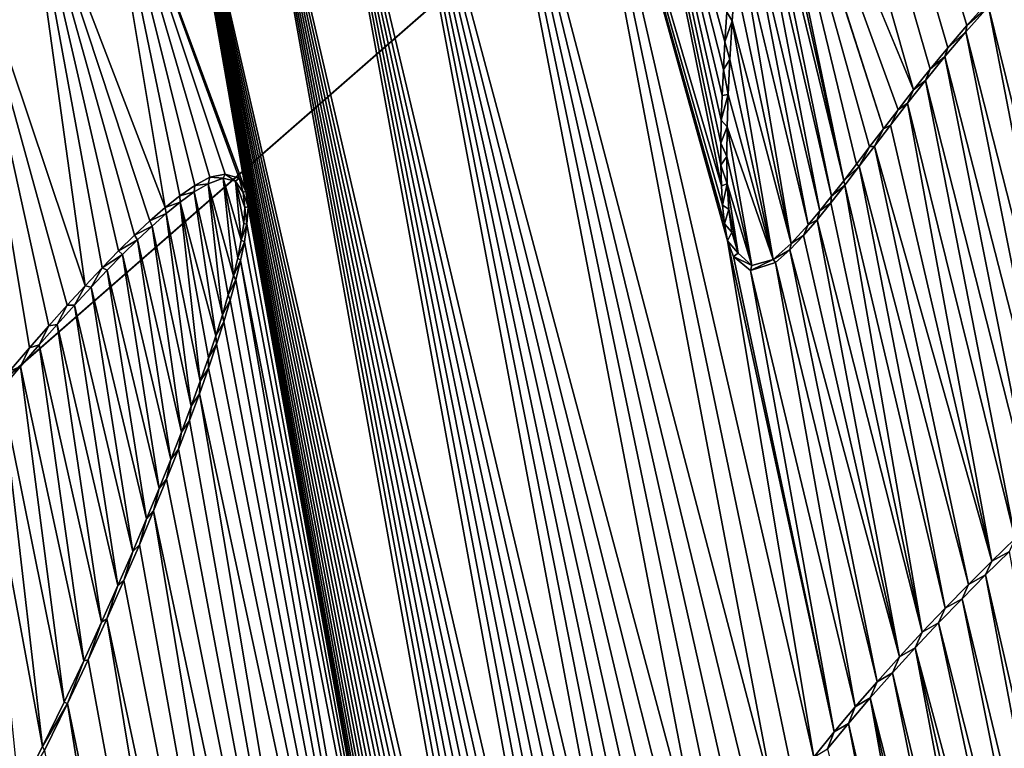
# Model space of a CAD drawing. Units: millimetres. Extents: x -110 to 110, y 0 to 326.
# Drawn here: x 3 to 4, y 72 to 72 of the extents above; entities that cross this region are included whole.
import ezdxf

# ---------------------------------------------------------------- set-up
doc = ezdxf.new("R2010")
doc.units = ezdxf.units.MM
doc.header["$LTSCALE"] = 65.185185
for name, color, linetype in [('280', 7, 'CONTINUOUS'), ('337', 7, 'CONTINUOUS'), ('338', 7, 'CONTINUOUS'), ('339', 7, 'CONTINUOUS'), ('341', 7, 'CONTINUOUS'), ('47', 7, 'CONTINUOUS'), ('78', 7, 'CONTINUOUS'), ('95', 7, 'CONTINUOUS')]:
    doc.layers.add(name, color=color, linetype=linetype)

msp = doc.modelspace()

# ---------------------------------------------------------------- linework, layer by layer
at = {"layer": '280', "linetype": 'Continuous'}
for points in [[(5.35644, 72.47095, 78.55661), (0.55629, 83.19169, 78.78328), (5.31649, 72.3814, 78.56143), (5.35644, 72.47095, 78.55661)], [(5.31649, 72.3814, 78.56143), (0.55629, 83.19169, 78.78328), (5.2753, 72.286, 78.56638), (5.31649, 72.3814, 78.56143)], [(5.2753, 72.286, 78.56638), (0.55629, 83.19169, 78.78328), (5.23362, 72.18718, 78.57133), (5.2753, 72.286, 78.56638)], [(5.23362, 72.18718, 78.57133), (0.55629, 83.19169, 78.78328), (5.1918, 72.08616, 78.57626), (5.23362, 72.18718, 78.57133)], [(5.1918, 72.08616, 78.57626), (0.55629, 83.19169, 78.78328), (4.78104, 72.56484, 78.60391), (5.1918, 72.08616, 78.57626)], [(3.71342, 72.42576, 78.68161), (0.55629, 83.19169, 78.78328), (3.69331, 72.40345, 78.68304), (3.71342, 72.42576, 78.68161)], [(3.69331, 72.40345, 78.68304), (0.55629, 83.19169, 78.78328), (3.6748, 72.38175, 78.68435), (3.69331, 72.40345, 78.68304)], [(3.6748, 72.38175, 78.68435), (0.55629, 83.19169, 78.78328), (3.65756, 72.36079, 78.68557), (3.6748, 72.38175, 78.68435)], [(3.65756, 72.36079, 78.68557), (0.55629, 83.19169, 78.78328), (3.64149, 72.34061, 78.68671), (3.65756, 72.36079, 78.68557)], [(3.64149, 72.34061, 78.68671), (0.55629, 83.19169, 78.78328), (3.46029, 72.779, 78.6945), (3.64149, 72.34061, 78.68671)], [(3.62639, 72.32125, 78.68777), (3.64149, 72.34061, 78.68671), (3.46029, 72.779, 78.6945), (3.62639, 72.32125, 78.68777)], [(3.61213, 72.30272, 78.68877), (3.62639, 72.32125, 78.68777), (3.46029, 72.779, 78.6945), (3.61213, 72.30272, 78.68877)], [(3.47384, 72.73307, 78.69402), (3.61213, 72.30272, 78.68877), (3.46029, 72.779, 78.6945), (3.47384, 72.73307, 78.69402)], [(3.59864, 72.28502, 78.68972), (3.61213, 72.30272, 78.68877), (3.47384, 72.73307, 78.69402), (3.59864, 72.28502, 78.68972)], [(3.58578, 72.26817, 78.69061), (3.59864, 72.28502, 78.68972), (3.47384, 72.73307, 78.69402), (3.58578, 72.26817, 78.69061)], [(3.57347, 72.25216, 78.69146), (3.58578, 72.26817, 78.69061), (3.47384, 72.73307, 78.69402), (3.57347, 72.25216, 78.69146)], [(3.47795, 72.6853, 78.69411), (3.57347, 72.25216, 78.69146), (3.47384, 72.73307, 78.69402), (3.47795, 72.6853, 78.69411)], [(3.47883, 72.64078, 78.69437), (3.57347, 72.25216, 78.69146), (3.47795, 72.6853, 78.69411), (3.47883, 72.64078, 78.69437)], [(3.47767, 72.59931, 78.69473), (3.56162, 72.23698, 78.69228), (3.47883, 72.64078, 78.69437), (3.47767, 72.59931, 78.69473)], [(3.56162, 72.23698, 78.69228), (3.57347, 72.25216, 78.69146), (3.47883, 72.64078, 78.69437), (3.56162, 72.23698, 78.69228)], [(3.47443, 72.54334, 78.69531), (3.55013, 72.22267, 78.69306), (3.47767, 72.59931, 78.69473), (3.47443, 72.54334, 78.69531)], [(3.55013, 72.22267, 78.69306), (3.56162, 72.23698, 78.69228), (3.47767, 72.59931, 78.69473), (3.55013, 72.22267, 78.69306)], [(3.47087, 72.49366, 78.69587), (3.5389, 72.20926, 78.69382), (3.47443, 72.54334, 78.69531), (3.47087, 72.49366, 78.69587)], [(3.5389, 72.20926, 78.69382), (3.55013, 72.22267, 78.69306), (3.47443, 72.54334, 78.69531), (3.5389, 72.20926, 78.69382)], [(3.4676, 72.44894, 78.69637), (3.52207, 72.19084, 78.69494), (3.47087, 72.49366, 78.69587), (3.4676, 72.44894, 78.69637)], [(3.52207, 72.19084, 78.69494), (3.5389, 72.20926, 78.69382), (3.47087, 72.49366, 78.69587), (3.52207, 72.19084, 78.69494)], [(3.46478, 72.40803, 78.69682), (3.52207, 72.19084, 78.69494), (3.4676, 72.44894, 78.69637), (3.46478, 72.40803, 78.69682)], [(3.4625, 72.37047, 78.69721), (3.50475, 72.17523, 78.69606), (3.46478, 72.40803, 78.69682), (3.4625, 72.37047, 78.69721)], [(3.50475, 72.17523, 78.69606), (3.52207, 72.19084, 78.69494), (3.46478, 72.40803, 78.69682), (3.50475, 72.17523, 78.69606)], [(3.46082, 72.33608, 78.69754), (3.50475, 72.17523, 78.69606), (3.4625, 72.37047, 78.69721), (3.46082, 72.33608, 78.69754)], [(3.45978, 72.3046, 78.69781), (3.50475, 72.17523, 78.69606), (3.46082, 72.33608, 78.69754), (3.45978, 72.3046, 78.69781)], [(3.45946, 72.2757, 78.69802), (3.48398, 72.16938, 78.69731), (3.45978, 72.3046, 78.69781), (3.45946, 72.2757, 78.69802)], [(3.48398, 72.16938, 78.69731), (3.50475, 72.17523, 78.69606), (3.45978, 72.3046, 78.69781), (3.48398, 72.16938, 78.69731)], [(3.45997, 72.24906, 78.69817), (3.48398, 72.16938, 78.69731), (3.45946, 72.2757, 78.69802), (3.45997, 72.24906, 78.69817)], [(2.96861, 72.25472, 78.72468), (2.95387, 72.24913, 78.72544), (2.97862, 72.1593, 78.72467), (2.96861, 72.25472, 78.72468)], [(2.98046, 72.25165, 78.7241), (2.96861, 72.25472, 78.72468), (2.98625, 72.19405, 78.72411), (2.98046, 72.25165, 78.7241)], [(2.98625, 72.19405, 78.72411), (2.96861, 72.25472, 78.72468), (2.98287, 72.17705, 78.72437), (2.98625, 72.19405, 78.72411)], [(2.98287, 72.17705, 78.72437), (2.96861, 72.25472, 78.72468), (2.97862, 72.1593, 78.72467), (2.98287, 72.17705, 78.72437)], [(2.95387, 72.24913, 78.72544), (2.94023, 72.24116, 78.72616), (2.96789, 72.1213, 78.7254), (2.95387, 72.24913, 78.72544)], [(2.97862, 72.1593, 78.72467), (2.95387, 72.24913, 78.72544), (2.97362, 72.14076, 78.72502), (2.97862, 72.1593, 78.72467)], [(2.97362, 72.14076, 78.72502), (2.95387, 72.24913, 78.72544), (2.96789, 72.1213, 78.7254), (2.97362, 72.14076, 78.72502)], [(2.98823, 72.24056, 78.72377), (2.98046, 72.25165, 78.7241), (2.98971, 72.22608, 78.72377), (2.98823, 72.24056, 78.72377)], [(2.98971, 72.22608, 78.72377), (2.98046, 72.25165, 78.7241), (2.9887, 72.21033, 78.7239), (2.98971, 72.22608, 78.72377)], [(2.9887, 72.21033, 78.7239), (2.98046, 72.25165, 78.7241), (2.98625, 72.19405, 78.72411), (2.9887, 72.21033, 78.7239)], [(3.47065, 72.18152, 78.698), (3.48398, 72.16938, 78.69731), (3.45997, 72.24906, 78.69817), (3.47065, 72.18152, 78.698)], [(3.46152, 72.22442, 78.69825), (3.47065, 72.18152, 78.698), (3.45997, 72.24906, 78.69817), (3.46152, 72.22442, 78.69825)], [(2.94023, 72.24116, 78.72616), (2.92672, 72.23126, 78.72688), (2.96145, 72.10088, 78.72582), (2.94023, 72.24116, 78.72616)], [(2.96789, 72.1213, 78.7254), (2.94023, 72.24116, 78.72616), (2.96145, 72.10088, 78.72582), (2.96789, 72.1213, 78.7254)], [(2.92672, 72.23126, 78.72688), (2.91313, 72.22011, 78.7276), (2.9463, 72.05653, 78.72679), (2.92672, 72.23126, 78.72688)], [(2.96145, 72.10088, 78.72582), (2.92672, 72.23126, 78.72688), (2.9543, 72.07942, 78.72628), (2.96145, 72.10088, 78.72582)], [(2.9543, 72.07942, 78.72628), (2.92672, 72.23126, 78.72688), (2.9463, 72.05653, 78.72679), (2.9543, 72.07942, 78.72628)], [(3.46452, 72.20184, 78.69822), (3.47065, 72.18152, 78.698), (3.46152, 72.22442, 78.69825), (3.46452, 72.20184, 78.69822)], [(2.91313, 72.22011, 78.7276), (2.89928, 72.20785, 78.72834), (2.93751, 72.03238, 78.72734), (2.91313, 72.22011, 78.7276)], [(2.9463, 72.05653, 78.72679), (2.91313, 72.22011, 78.7276), (2.93751, 72.03238, 78.72734), (2.9463, 72.05653, 78.72679)], [(2.89928, 72.20785, 78.72834), (2.88509, 72.19451, 78.72909), (2.92796, 72.00707, 78.72794), (2.89928, 72.20785, 78.72834)], [(2.93751, 72.03238, 78.72734), (2.89928, 72.20785, 78.72834), (2.92796, 72.00707, 78.72794), (2.93751, 72.03238, 78.72734)], [(2.88509, 72.19451, 78.72909), (2.87052, 72.18014, 78.72987), (2.91754, 71.98033, 78.72857), (2.88509, 72.19451, 78.72909)], [(2.92796, 72.00707, 78.72794), (2.88509, 72.19451, 78.72909), (2.91754, 71.98033, 78.72857), (2.92796, 72.00707, 78.72794)], [(2.87052, 72.18014, 78.72987), (2.85546, 72.16473, 78.73067), (2.9062, 71.95209, 78.72926), (2.87052, 72.18014, 78.72987)], [(2.91754, 71.98033, 78.72857), (2.87052, 72.18014, 78.72987), (2.9062, 71.95209, 78.72926), (2.91754, 71.98033, 78.72857)], [(2.85546, 72.16473, 78.73067), (2.83987, 72.14826, 78.73149), (2.89388, 71.92226, 78.72999), (2.85546, 72.16473, 78.73067)], [(2.9062, 71.95209, 78.72926), (2.85546, 72.16473, 78.73067), (2.89388, 71.92226, 78.72999), (2.9062, 71.95209, 78.72926)], [(2.83987, 72.14826, 78.73149), (2.82369, 72.13068, 78.73234), (2.88048, 71.89069, 78.73078), (2.83987, 72.14826, 78.73149)], [(2.89388, 71.92226, 78.72999), (2.83987, 72.14826, 78.73149), (2.88048, 71.89069, 78.73078), (2.89388, 71.92226, 78.72999)], [(2.82369, 72.13068, 78.73234), (2.80687, 72.11197, 78.73322), (2.86591, 71.85723, 78.73163), (2.82369, 72.13068, 78.73234)], [(2.88048, 71.89069, 78.73078), (2.82369, 72.13068, 78.73234), (2.86591, 71.85723, 78.73163), (2.88048, 71.89069, 78.73078)], [(2.80687, 72.11197, 78.73322), (2.78939, 72.0921, 78.73413), (2.85003, 71.8217, 78.73255), (2.80687, 72.11197, 78.73322)], [(2.86591, 71.85723, 78.73163), (2.80687, 72.11197, 78.73322), (2.85003, 71.8217, 78.73255), (2.86591, 71.85723, 78.73163)], [(2.78939, 72.0921, 78.73413), (2.77119, 72.07101, 78.73507), (2.83264, 71.78382, 78.73353), (2.78939, 72.0921, 78.73413)], [(2.85003, 71.8217, 78.73255), (2.78939, 72.0921, 78.73413), (2.83264, 71.78382, 78.73353), (2.85003, 71.8217, 78.73255)], [(2.77119, 72.07101, 78.73507), (2.75227, 72.04869, 78.73605), (2.81356, 71.74345, 78.7346), (2.77119, 72.07101, 78.73507)], [(2.83264, 71.78382, 78.73353), (2.77119, 72.07101, 78.73507), (2.81356, 71.74345, 78.7346), (2.83264, 71.78382, 78.73353)], [(2.75227, 72.04869, 78.73605), (2.73252, 72.02502, 78.73706), (2.79258, 71.70038, 78.73576), (2.75227, 72.04869, 78.73605)], [(2.81356, 71.74345, 78.7346), (2.75227, 72.04869, 78.73605), (2.79258, 71.70038, 78.73576), (2.81356, 71.74345, 78.7346)], [(2.79258, 71.70038, 78.73576), (2.73252, 72.02502, 78.73706), (2.76938, 71.65455, 78.73701), (2.79258, 71.70038, 78.73576)], [(3.7117, 71.86769, 78.68589), (3.83263, 71.3399, 78.68239), (3.73484, 71.89046, 78.68432), (3.7117, 71.86769, 78.68589)], [(3.6887, 71.84447, 78.68745), (3.81434, 71.32302, 78.68362), (3.7117, 71.86769, 78.68589), (3.6887, 71.84447, 78.68745)], [(3.81434, 71.32302, 78.68362), (3.83263, 71.3399, 78.68239), (3.7117, 71.86769, 78.68589), (3.81434, 71.32302, 78.68362)], [(3.66592, 71.82083, 78.68899), (3.79625, 71.30683, 78.68483), (3.6887, 71.84447, 78.68745), (3.66592, 71.82083, 78.68899)], [(3.79625, 71.30683, 78.68483), (3.81434, 71.32302, 78.68362), (3.6887, 71.84447, 78.68745), (3.79625, 71.30683, 78.68483)], [(3.64321, 71.79667, 78.69051), (3.7784, 71.29115, 78.68601), (3.66592, 71.82083, 78.68899), (3.64321, 71.79667, 78.69051)], [(3.7784, 71.29115, 78.68601), (3.79625, 71.30683, 78.68483), (3.66592, 71.82083, 78.68899), (3.7784, 71.29115, 78.68601)], [(3.62089, 71.77224, 78.69201), (3.74339, 71.2613, 78.68831), (3.64321, 71.79667, 78.69051), (3.62089, 71.77224, 78.69201)], [(3.76078, 71.27596, 78.68717), (3.7784, 71.29115, 78.68601), (3.64321, 71.79667, 78.69051), (3.76078, 71.27596, 78.68717)], [(3.74339, 71.2613, 78.68831), (3.76078, 71.27596, 78.68717), (3.64321, 71.79667, 78.69051), (3.74339, 71.2613, 78.68831)], [(3.59926, 71.7477, 78.69344), (3.72627, 71.24711, 78.68942), (3.62089, 71.77224, 78.69201), (3.59926, 71.7477, 78.69344)], [(3.72627, 71.24711, 78.68942), (3.74339, 71.2613, 78.68831), (3.62089, 71.77224, 78.69201), (3.72627, 71.24711, 78.68942)], [(3.57813, 71.72286, 78.69485), (3.69294, 71.21996, 78.69156), (3.59926, 71.7477, 78.69344), (3.57813, 71.72286, 78.69485)], [(3.70946, 71.23331, 78.6905), (3.72627, 71.24711, 78.68942), (3.59926, 71.7477, 78.69344), (3.70946, 71.23331, 78.6905)], [(3.69294, 71.21996, 78.69156), (3.70946, 71.23331, 78.6905), (3.59926, 71.7477, 78.69344), (3.69294, 71.21996, 78.69156)], [(3.55765, 71.69795, 78.6962), (3.67672, 71.20703, 78.69259), (3.57813, 71.72286, 78.69485), (3.55765, 71.69795, 78.6962)], [(3.67672, 71.20703, 78.69259), (3.69294, 71.21996, 78.69156), (3.57813, 71.72286, 78.69485), (3.67672, 71.20703, 78.69259)]]:
    msp.add_3dface(points, dxfattribs=at)
at = {"layer": '337', "linetype": 'Continuous'}
for points in [[(2.94093, 72.24747, 78.70106), (2.95387, 72.24913, 78.72544), (2.95572, 72.25564, 78.70029), (2.94093, 72.24747, 78.70106)], [(2.95387, 72.24913, 78.72544), (2.96861, 72.25472, 78.72468), (2.95572, 72.25564, 78.70029), (2.95387, 72.24913, 78.72544)], [(2.95572, 72.25564, 78.70029), (2.96861, 72.25472, 78.72468), (2.97064, 72.25855, 78.69953), (2.95572, 72.25564, 78.70029)], [(2.96861, 72.25472, 78.72468), (2.98046, 72.25165, 78.7241), (2.97064, 72.25855, 78.69953), (2.96861, 72.25472, 78.72468)], [(2.97064, 72.25855, 78.69953), (2.98046, 72.25165, 78.7241), (2.9842, 72.2547, 78.69886), (2.97064, 72.25855, 78.69953)], [(2.98046, 72.25165, 78.7241), (2.98823, 72.24056, 78.72377), (2.9842, 72.2547, 78.69886), (2.98046, 72.25165, 78.7241)], [(2.9842, 72.2547, 78.69886), (2.98823, 72.24056, 78.72377), (2.99079, 72.24202, 78.6986), (2.9842, 72.2547, 78.69886)], [(2.9265, 72.23743, 78.70183), (2.94023, 72.24116, 78.72616), (2.94093, 72.24747, 78.70106), (2.9265, 72.23743, 78.70183)], [(2.94023, 72.24116, 78.72616), (2.95387, 72.24913, 78.72544), (2.94093, 72.24747, 78.70106), (2.94023, 72.24116, 78.72616)], [(2.91199, 72.22586, 78.7026), (2.92672, 72.23126, 78.72688), (2.9265, 72.23743, 78.70183), (2.91199, 72.22586, 78.7026)], [(2.92672, 72.23126, 78.72688), (2.94023, 72.24116, 78.72616), (2.9265, 72.23743, 78.70183), (2.92672, 72.23126, 78.72688)], [(2.99079, 72.24202, 78.6986), (2.98823, 72.24056, 78.72377), (2.99293, 72.22658, 78.69857), (2.99079, 72.24202, 78.6986)], [(2.98823, 72.24056, 78.72377), (2.98971, 72.22608, 78.72377), (2.99293, 72.22658, 78.69857), (2.98823, 72.24056, 78.72377)], [(2.89727, 72.21296, 78.70338), (2.91313, 72.22011, 78.7276), (2.91199, 72.22586, 78.7026), (2.89727, 72.21296, 78.70338)], [(2.91313, 72.22011, 78.7276), (2.92672, 72.23126, 78.72688), (2.91199, 72.22586, 78.7026), (2.91313, 72.22011, 78.7276)], [(2.98971, 72.22608, 78.72377), (2.9887, 72.21033, 78.7239), (2.99179, 72.2099, 78.69872), (2.98971, 72.22608, 78.72377)], [(2.99293, 72.22658, 78.69857), (2.98971, 72.22608, 78.72377), (2.99179, 72.2099, 78.69872), (2.99293, 72.22658, 78.69857)], [(2.89928, 72.20785, 78.72834), (2.91313, 72.22011, 78.7276), (2.89727, 72.21296, 78.70338), (2.89928, 72.20785, 78.72834)], [(2.88219, 72.19887, 78.70418), (2.89928, 72.20785, 78.72834), (2.89727, 72.21296, 78.70338), (2.88219, 72.19887, 78.70418)], [(2.88509, 72.19451, 78.72909), (2.89928, 72.20785, 78.72834), (2.88219, 72.19887, 78.70418), (2.88509, 72.19451, 78.72909)], [(2.9887, 72.21033, 78.7239), (2.98625, 72.19405, 78.72411), (2.99179, 72.2099, 78.69872), (2.9887, 72.21033, 78.7239)], [(2.99179, 72.2099, 78.69872), (2.98625, 72.19405, 78.72411), (2.98924, 72.19259, 78.69894), (2.99179, 72.2099, 78.69872)], [(2.86667, 72.18361, 78.70501), (2.88509, 72.19451, 78.72909), (2.88219, 72.19887, 78.70418), (2.86667, 72.18361, 78.70501)], [(2.87052, 72.18014, 78.72987), (2.88509, 72.19451, 78.72909), (2.86667, 72.18361, 78.70501), (2.87052, 72.18014, 78.72987)], [(2.98625, 72.19405, 78.72411), (2.98287, 72.17705, 78.72437), (2.98924, 72.19259, 78.69894), (2.98625, 72.19405, 78.72411)], [(2.98924, 72.19259, 78.69894), (2.98287, 72.17705, 78.72437), (2.98558, 72.17445, 78.69921), (2.98924, 72.19259, 78.69894)], [(2.85062, 72.16718, 78.70586), (2.87052, 72.18014, 78.72987), (2.86667, 72.18361, 78.70501), (2.85062, 72.16718, 78.70586)], [(2.85546, 72.16473, 78.73067), (2.87052, 72.18014, 78.72987), (2.85062, 72.16718, 78.70586), (2.85546, 72.16473, 78.73067)], [(2.98287, 72.17705, 78.72437), (2.97862, 72.1593, 78.72467), (2.98558, 72.17445, 78.69921), (2.98287, 72.17705, 78.72437)], [(2.83398, 72.14956, 78.70674), (2.83987, 72.14826, 78.73149), (2.85062, 72.16718, 78.70586), (2.83398, 72.14956, 78.70674)], [(2.83987, 72.14826, 78.73149), (2.85546, 72.16473, 78.73067), (2.85062, 72.16718, 78.70586), (2.83987, 72.14826, 78.73149)], [(2.98558, 72.17445, 78.69921), (2.97862, 72.1593, 78.72467), (2.98096, 72.15545, 78.69954), (2.98558, 72.17445, 78.69921)], [(2.97862, 72.1593, 78.72467), (2.97362, 72.14076, 78.72502), (2.98096, 72.15545, 78.69954), (2.97862, 72.1593, 78.72467)], [(2.81667, 72.1307, 78.70765), (2.82369, 72.13068, 78.73234), (2.83398, 72.14956, 78.70674), (2.81667, 72.1307, 78.70765)], [(2.82369, 72.13068, 78.73234), (2.83987, 72.14826, 78.73149), (2.83398, 72.14956, 78.70674), (2.82369, 72.13068, 78.73234)], [(2.98096, 72.15545, 78.69954), (2.97362, 72.14076, 78.72502), (2.9755, 72.13555, 78.69992), (2.98096, 72.15545, 78.69954)], [(2.97362, 72.14076, 78.72502), (2.96789, 72.1213, 78.7254), (2.9755, 72.13555, 78.69992), (2.97362, 72.14076, 78.72502)], [(2.79866, 72.11056, 78.70859), (2.80687, 72.11197, 78.73322), (2.81667, 72.1307, 78.70765), (2.79866, 72.11056, 78.70859)], [(2.80687, 72.11197, 78.73322), (2.82369, 72.13068, 78.73234), (2.81667, 72.1307, 78.70765), (2.80687, 72.11197, 78.73322)], [(2.9755, 72.13555, 78.69992), (2.96789, 72.1213, 78.7254), (2.96925, 72.11464, 78.70034), (2.9755, 72.13555, 78.69992)], [(2.96789, 72.1213, 78.7254), (2.96145, 72.10088, 78.72582), (2.96925, 72.11464, 78.70034), (2.96789, 72.1213, 78.7254)], [(2.77989, 72.0891, 78.70956), (2.78939, 72.0921, 78.73413), (2.79866, 72.11056, 78.70859), (2.77989, 72.0891, 78.70956)], [(2.78939, 72.0921, 78.73413), (2.80687, 72.11197, 78.73322), (2.79866, 72.11056, 78.70859), (2.78939, 72.0921, 78.73413)], [(2.96925, 72.11464, 78.70034), (2.96145, 72.10088, 78.72582), (2.96218, 72.09259, 78.7008), (2.96925, 72.11464, 78.70034)], [(2.96145, 72.10088, 78.72582), (2.9543, 72.07942, 78.72628), (2.96218, 72.09259, 78.7008), (2.96145, 72.10088, 78.72582)], [(2.76034, 72.06631, 78.71057), (2.77119, 72.07101, 78.73507), (2.77989, 72.0891, 78.70956), (2.76034, 72.06631, 78.71057)], [(2.77119, 72.07101, 78.73507), (2.78939, 72.0921, 78.73413), (2.77989, 72.0891, 78.70956), (2.77119, 72.07101, 78.73507)], [(2.96218, 72.09259, 78.7008), (2.9543, 72.07942, 78.72628), (2.95427, 72.06925, 78.70131), (2.96218, 72.09259, 78.7008)], [(2.9543, 72.07942, 78.72628), (2.9463, 72.05653, 78.72679), (2.95427, 72.06925, 78.70131), (2.9543, 72.07942, 78.72628)], [(2.75227, 72.04869, 78.73605), (2.77119, 72.07101, 78.73507), (2.76034, 72.06631, 78.71057), (2.75227, 72.04869, 78.73605)], [(2.95427, 72.06925, 78.70131), (2.9463, 72.05653, 78.72679), (2.94544, 72.04441, 78.70187), (2.95427, 72.06925, 78.70131)], [(2.9463, 72.05653, 78.72679), (2.93751, 72.03238, 78.72734), (2.94544, 72.04441, 78.70187), (2.9463, 72.05653, 78.72679)], [(2.94544, 72.04441, 78.70187), (2.93751, 72.03238, 78.72734), (2.93571, 72.01813, 78.70247), (2.94544, 72.04441, 78.70187)], [(2.93751, 72.03238, 78.72734), (2.92796, 72.00707, 78.72794), (2.93571, 72.01813, 78.70247), (2.93751, 72.03238, 78.72734)], [(2.93571, 72.01813, 78.70247), (2.92796, 72.00707, 78.72794), (2.9251, 71.99047, 78.70313), (2.93571, 72.01813, 78.70247)], [(2.92796, 72.00707, 78.72794), (2.91754, 71.98033, 78.72857), (2.9251, 71.99047, 78.70313), (2.92796, 72.00707, 78.72794)], [(2.9251, 71.99047, 78.70313), (2.91754, 71.98033, 78.72857), (2.91347, 71.96116, 78.70383), (2.9251, 71.99047, 78.70313)], [(2.91754, 71.98033, 78.72857), (2.9062, 71.95209, 78.72926), (2.91347, 71.96116, 78.70383), (2.91754, 71.98033, 78.72857)], [(2.91347, 71.96116, 78.70383), (2.9062, 71.95209, 78.72926), (2.90077, 71.9301, 78.7046), (2.91347, 71.96116, 78.70383)], [(2.9062, 71.95209, 78.72926), (2.89388, 71.92226, 78.72999), (2.90077, 71.9301, 78.7046), (2.9062, 71.95209, 78.72926)], [(2.90077, 71.9301, 78.7046), (2.89388, 71.92226, 78.72999), (2.88692, 71.89719, 78.70542), (2.90077, 71.9301, 78.7046)], [(2.89388, 71.92226, 78.72999), (2.88048, 71.89069, 78.73078), (2.88692, 71.89719, 78.70542), (2.89388, 71.92226, 78.72999)], [(2.88692, 71.89719, 78.70542), (2.88048, 71.89069, 78.73078), (2.87179, 71.86221, 78.7063), (2.88692, 71.89719, 78.70542)], [(2.88048, 71.89069, 78.73078), (2.86591, 71.85723, 78.73163), (2.87179, 71.86221, 78.7063), (2.88048, 71.89069, 78.73078)], [(2.87179, 71.86221, 78.7063), (2.86591, 71.85723, 78.73163), (2.85519, 71.8249, 78.70726), (2.87179, 71.86221, 78.7063)], [(2.86591, 71.85723, 78.73163), (2.85003, 71.8217, 78.73255), (2.85519, 71.8249, 78.70726), (2.86591, 71.85723, 78.73163)], [(2.85003, 71.8217, 78.73255), (2.83264, 71.78382, 78.73353), (2.83695, 71.78503, 78.7083), (2.85003, 71.8217, 78.73255)], [(2.85519, 71.8249, 78.70726), (2.85003, 71.8217, 78.73255), (2.83695, 71.78503, 78.7083), (2.85519, 71.8249, 78.70726)], [(2.83264, 71.78382, 78.73353), (2.81356, 71.74345, 78.7346), (2.81682, 71.74231, 78.70943), (2.83264, 71.78382, 78.73353)], [(2.83695, 71.78503, 78.7083), (2.83264, 71.78382, 78.73353), (2.81682, 71.74231, 78.70943), (2.83695, 71.78503, 78.7083)], [(2.81356, 71.74345, 78.7346), (2.79258, 71.70038, 78.73576), (2.81682, 71.74231, 78.70943), (2.81356, 71.74345, 78.7346)], [(2.81682, 71.74231, 78.70943), (2.79258, 71.70038, 78.73576), (2.7945, 71.69657, 78.71066), (2.81682, 71.74231, 78.70943)], [(2.79258, 71.70038, 78.73576), (2.76938, 71.65455, 78.73701), (2.7945, 71.69657, 78.71066), (2.79258, 71.70038, 78.73576)]]:
    msp.add_3dface(points, dxfattribs=at)
at = {"layer": '338', "linetype": 'Continuous'}
for points in [[(3.46478, 72.40803, 78.69682), (3.4676, 72.44894, 78.69637), (3.45948, 72.41652, 78.67202), (3.46478, 72.40803, 78.69682)], [(3.71342, 72.42576, 78.68161), (3.69331, 72.40345, 78.68304), (3.71467, 72.4221, 78.65651), (3.71342, 72.42576, 78.68161)], [(3.45764, 72.3877, 78.67233), (3.46478, 72.40803, 78.69682), (3.45948, 72.41652, 78.67202), (3.45764, 72.3877, 78.67233)], [(3.71467, 72.4221, 78.65651), (3.69331, 72.40345, 78.68304), (3.69243, 72.39735, 78.65809), (3.71467, 72.4221, 78.65651)], [(3.4625, 72.37047, 78.69721), (3.46478, 72.40803, 78.69682), (3.45764, 72.3877, 78.67233), (3.4625, 72.37047, 78.69721)], [(3.69243, 72.39735, 78.65809), (3.6748, 72.38175, 78.68435), (3.67207, 72.37325, 78.65953), (3.69243, 72.39735, 78.65809)], [(3.69331, 72.40345, 78.68304), (3.6748, 72.38175, 78.68435), (3.69243, 72.39735, 78.65809), (3.69331, 72.40345, 78.68304)], [(3.45611, 72.36062, 78.6726), (3.4625, 72.37047, 78.69721), (3.45764, 72.3877, 78.67233), (3.45611, 72.36062, 78.6726)], [(3.6748, 72.38175, 78.68435), (3.65756, 72.36079, 78.68557), (3.67207, 72.37325, 78.65953), (3.6748, 72.38175, 78.68435)], [(3.46082, 72.33608, 78.69754), (3.4625, 72.37047, 78.69721), (3.45611, 72.36062, 78.6726), (3.46082, 72.33608, 78.69754)], [(3.67207, 72.37325, 78.65953), (3.65756, 72.36079, 78.68557), (3.65316, 72.35, 78.66087), (3.67207, 72.37325, 78.65953)], [(3.45493, 72.33514, 78.67284), (3.46082, 72.33608, 78.69754), (3.45611, 72.36062, 78.6726), (3.45493, 72.33514, 78.67284)], [(3.65756, 72.36079, 78.68557), (3.64149, 72.34061, 78.68671), (3.65316, 72.35, 78.66087), (3.65756, 72.36079, 78.68557)], [(3.65316, 72.35, 78.66087), (3.64149, 72.34061, 78.68671), (3.63554, 72.32765, 78.66212), (3.65316, 72.35, 78.66087)], [(3.64149, 72.34061, 78.68671), (3.62639, 72.32125, 78.68777), (3.63554, 72.32765, 78.66212), (3.64149, 72.34061, 78.68671)], [(3.45978, 72.3046, 78.69781), (3.46082, 72.33608, 78.69754), (3.4541, 72.31121, 78.67305), (3.45978, 72.3046, 78.69781)], [(3.4541, 72.31121, 78.67305), (3.46082, 72.33608, 78.69754), (3.45493, 72.33514, 78.67284), (3.4541, 72.31121, 78.67305)], [(3.62639, 72.32125, 78.68777), (3.61213, 72.30272, 78.68877), (3.61902, 72.30624, 78.66328), (3.62639, 72.32125, 78.68777)], [(3.63554, 72.32765, 78.66212), (3.62639, 72.32125, 78.68777), (3.61902, 72.30624, 78.66328), (3.63554, 72.32765, 78.66212)], [(3.45367, 72.28865, 78.67323), (3.45978, 72.3046, 78.69781), (3.4541, 72.31121, 78.67305), (3.45367, 72.28865, 78.67323)], [(3.45946, 72.2757, 78.69802), (3.45978, 72.3046, 78.69781), (3.45367, 72.28865, 78.67323), (3.45946, 72.2757, 78.69802)], [(3.61213, 72.30272, 78.68877), (3.59864, 72.28502, 78.68972), (3.60339, 72.2858, 78.66438), (3.61213, 72.30272, 78.68877)], [(3.61902, 72.30624, 78.66328), (3.61213, 72.30272, 78.68877), (3.60339, 72.2858, 78.66438), (3.61902, 72.30624, 78.66328)], [(3.45368, 72.26736, 78.67337), (3.45946, 72.2757, 78.69802), (3.45367, 72.28865, 78.67323), (3.45368, 72.26736, 78.67337)], [(3.59864, 72.28502, 78.68972), (3.58578, 72.26817, 78.69061), (3.58857, 72.26635, 78.66541), (3.59864, 72.28502, 78.68972)], [(3.60339, 72.2858, 78.66438), (3.59864, 72.28502, 78.68972), (3.58857, 72.26635, 78.66541), (3.60339, 72.2858, 78.66438)], [(3.45997, 72.24906, 78.69817), (3.45946, 72.2757, 78.69802), (3.45368, 72.26736, 78.67337), (3.45997, 72.24906, 78.69817)], [(3.45418, 72.24725, 78.67348), (3.45997, 72.24906, 78.69817), (3.45368, 72.26736, 78.67337), (3.45418, 72.24725, 78.67348)], [(3.58578, 72.26817, 78.69061), (3.57347, 72.25216, 78.69146), (3.58857, 72.26635, 78.66541), (3.58578, 72.26817, 78.69061)], [(3.58857, 72.26635, 78.66541), (3.57347, 72.25216, 78.69146), (3.57439, 72.24788, 78.66639), (3.58857, 72.26635, 78.66541)], [(3.57347, 72.25216, 78.69146), (3.56162, 72.23698, 78.69228), (3.57439, 72.24788, 78.66639), (3.57347, 72.25216, 78.69146)], [(3.45532, 72.22815, 78.67354), (3.45997, 72.24906, 78.69817), (3.45418, 72.24725, 78.67348), (3.45532, 72.22815, 78.67354)], [(3.46152, 72.22442, 78.69825), (3.45997, 72.24906, 78.69817), (3.45532, 72.22815, 78.67354), (3.46152, 72.22442, 78.69825)], [(3.57439, 72.24788, 78.66639), (3.56162, 72.23698, 78.69228), (3.56071, 72.23045, 78.66733), (3.57439, 72.24788, 78.66639)], [(3.56162, 72.23698, 78.69228), (3.55013, 72.22267, 78.69306), (3.56071, 72.23045, 78.66733), (3.56162, 72.23698, 78.69228)], [(3.45732, 72.21019, 78.67354), (3.46152, 72.22442, 78.69825), (3.45532, 72.22815, 78.67354), (3.45732, 72.21019, 78.67354)], [(3.46452, 72.20184, 78.69822), (3.46152, 72.22442, 78.69825), (3.45732, 72.21019, 78.67354), (3.46452, 72.20184, 78.69822)], [(3.56071, 72.23045, 78.66733), (3.55013, 72.22267, 78.69306), (3.54743, 72.21408, 78.66824), (3.56071, 72.23045, 78.66733)], [(3.54743, 72.21408, 78.66824), (3.5389, 72.20926, 78.69382), (3.53426, 72.19873, 78.66912), (3.54743, 72.21408, 78.66824)], [(3.55013, 72.22267, 78.69306), (3.5389, 72.20926, 78.69382), (3.54743, 72.21408, 78.66824), (3.55013, 72.22267, 78.69306)], [(3.46023, 72.19339, 78.67349), (3.46452, 72.20184, 78.69822), (3.45732, 72.21019, 78.67354), (3.46023, 72.19339, 78.67349)], [(3.5389, 72.20926, 78.69382), (3.52207, 72.19084, 78.69494), (3.53426, 72.19873, 78.66912), (3.5389, 72.20926, 78.69382)], [(3.47065, 72.18152, 78.698), (3.46452, 72.20184, 78.69822), (3.46023, 72.19339, 78.67349), (3.47065, 72.18152, 78.698)], [(3.53426, 72.19873, 78.66912), (3.52207, 72.19084, 78.69494), (3.52086, 72.18477, 78.67001), (3.53426, 72.19873, 78.66912)], [(3.46608, 72.17818, 78.67325), (3.47065, 72.18152, 78.698), (3.46023, 72.19339, 78.67349), (3.46608, 72.17818, 78.67325)], [(3.52207, 72.19084, 78.69494), (3.50475, 72.17523, 78.69606), (3.52086, 72.18477, 78.67001), (3.52207, 72.19084, 78.69494)], [(3.52086, 72.18477, 78.67001), (3.50475, 72.17523, 78.69606), (3.50699, 72.17229, 78.67091), (3.52086, 72.18477, 78.67001)], [(3.48398, 72.16938, 78.69731), (3.47065, 72.18152, 78.698), (3.46608, 72.17818, 78.67325), (3.48398, 72.16938, 78.69731)], [(3.48251, 72.16451, 78.67239), (3.48398, 72.16938, 78.69731), (3.46608, 72.17818, 78.67325), (3.48251, 72.16451, 78.67239)], [(3.50475, 72.17523, 78.69606), (3.48398, 72.16938, 78.69731), (3.48251, 72.16451, 78.67239), (3.50475, 72.17523, 78.69606)], [(3.50699, 72.17229, 78.67091), (3.50475, 72.17523, 78.69606), (3.48251, 72.16451, 78.67239), (3.50699, 72.17229, 78.67091)]]:
    msp.add_3dface(points, dxfattribs=at)
at = {"layer": '339', "linetype": 'Continuous'}
for points in [[(3.71774, 71.88116, 78.66038), (3.73484, 71.89046, 78.68432), (3.74037, 71.90326, 78.65884), (3.71774, 71.88116, 78.66038)], [(3.7117, 71.86769, 78.68589), (3.73484, 71.89046, 78.68432), (3.71774, 71.88116, 78.66038), (3.7117, 71.86769, 78.68589)], [(3.69496, 71.85847, 78.66193), (3.7117, 71.86769, 78.68589), (3.71774, 71.88116, 78.66038), (3.69496, 71.85847, 78.66193)], [(3.67232, 71.83532, 78.66346), (3.6887, 71.84447, 78.68745), (3.69496, 71.85847, 78.66193), (3.67232, 71.83532, 78.66346)], [(3.6887, 71.84447, 78.68745), (3.7117, 71.86769, 78.68589), (3.69496, 71.85847, 78.66193), (3.6887, 71.84447, 78.68745)], [(3.66592, 71.82083, 78.68899), (3.6887, 71.84447, 78.68745), (3.67232, 71.83532, 78.66346), (3.66592, 71.82083, 78.68899)], [(3.65001, 71.81182, 78.66496), (3.66592, 71.82083, 78.68899), (3.67232, 71.83532, 78.66346), (3.65001, 71.81182, 78.66496)], [(3.64321, 71.79667, 78.69051), (3.66592, 71.82083, 78.68899), (3.65001, 71.81182, 78.66496), (3.64321, 71.79667, 78.69051)], [(3.62779, 71.78782, 78.66645), (3.64321, 71.79667, 78.69051), (3.65001, 71.81182, 78.66496), (3.62779, 71.78782, 78.66645)], [(3.62089, 71.77224, 78.69201), (3.64321, 71.79667, 78.69051), (3.62779, 71.78782, 78.66645), (3.62089, 71.77224, 78.69201)], [(3.60592, 71.7635, 78.6679), (3.62089, 71.77224, 78.69201), (3.62779, 71.78782, 78.66645), (3.60592, 71.7635, 78.6679)], [(3.59926, 71.7477, 78.69344), (3.62089, 71.77224, 78.69201), (3.60592, 71.7635, 78.6679), (3.59926, 71.7477, 78.69344)], [(3.58473, 71.73913, 78.66931), (3.59926, 71.7477, 78.69344), (3.60592, 71.7635, 78.6679), (3.58473, 71.73913, 78.66931)], [(3.57813, 71.72286, 78.69485), (3.59926, 71.7477, 78.69344), (3.58473, 71.73913, 78.66931), (3.57813, 71.72286, 78.69485)], [(3.56423, 71.71462, 78.67066), (3.57813, 71.72286, 78.69485), (3.58473, 71.73913, 78.66931), (3.56423, 71.71462, 78.67066)], [(3.54432, 71.68996, 78.67198), (3.55765, 71.69795, 78.6962), (3.56423, 71.71462, 78.67066), (3.54432, 71.68996, 78.67198)], [(3.55765, 71.69795, 78.6962), (3.57813, 71.72286, 78.69485), (3.56423, 71.71462, 78.67066), (3.55765, 71.69795, 78.6962)]]:
    msp.add_3dface(points, dxfattribs=at)
at = {"layer": '341', "color": 7, "linetype": 'Continuous'}
for points in [[(3.45418, 72.24725, 78.67348), (3.33267, 72.8475, 78.6765), (3.27979, 72.84191, 78.67958), (3.45418, 72.24725, 78.67348)], [(3.45418, 72.24725, 78.67348), (3.45368, 72.26736, 78.67337), (3.33267, 72.8475, 78.6765), (3.45418, 72.24725, 78.67348)], [(3.45368, 72.26736, 78.67337), (3.45367, 72.28865, 78.67323), (3.33267, 72.8475, 78.6765), (3.45368, 72.26736, 78.67337)], [(3.45367, 72.28865, 78.67323), (3.4541, 72.31121, 78.67305), (3.33267, 72.8475, 78.6765), (3.45367, 72.28865, 78.67323)], [(3.4541, 72.31121, 78.67305), (3.45493, 72.33514, 78.67284), (3.33267, 72.8475, 78.6765), (3.4541, 72.31121, 78.67305)], [(3.45493, 72.33514, 78.67284), (3.45611, 72.36062, 78.6726), (3.33267, 72.8475, 78.6765), (3.45493, 72.33514, 78.67284)], [(3.45611, 72.36062, 78.6726), (3.45764, 72.3877, 78.67233), (3.33267, 72.8475, 78.6765), (3.45611, 72.36062, 78.6726)], [(3.45764, 72.3877, 78.67233), (3.45948, 72.41652, 78.67202), (3.33267, 72.8475, 78.6765), (3.45764, 72.3877, 78.67233)], [(3.27979, 72.84191, 78.67958), (3.19802, 72.82222, 78.68431), (3.5072, 71.64151, 78.67442), (3.27979, 72.84191, 78.67958)], [(3.46023, 72.19339, 78.67349), (3.45732, 72.21019, 78.67354), (3.27979, 72.84191, 78.67958), (3.46023, 72.19339, 78.67349)], [(3.46023, 72.19339, 78.67349), (3.27979, 72.84191, 78.67958), (3.54432, 71.68996, 78.67198), (3.46023, 72.19339, 78.67349)], [(3.45732, 72.21019, 78.67354), (3.45532, 72.22815, 78.67354), (3.27979, 72.84191, 78.67958), (3.45732, 72.21019, 78.67354)], [(3.45532, 72.22815, 78.67354), (3.45418, 72.24725, 78.67348), (3.27979, 72.84191, 78.67958), (3.45532, 72.22815, 78.67354)], [(3.27979, 72.84191, 78.67958), (3.5072, 71.64151, 78.67442), (3.52524, 71.66549, 78.67323), (3.27979, 72.84191, 78.67958)], [(3.27979, 72.84191, 78.67958), (3.52524, 71.66549, 78.67323), (3.54432, 71.68996, 78.67198), (3.27979, 72.84191, 78.67958)], [(3.19802, 72.82222, 78.68431), (3.11041, 72.79079, 78.6893), (3.44323, 71.54772, 78.6786), (3.19802, 72.82222, 78.68431)], [(3.19802, 72.82222, 78.68431), (3.44323, 71.54772, 78.6786), (3.45868, 71.57166, 78.67759), (3.19802, 72.82222, 78.68431)], [(3.19802, 72.82222, 78.68431), (3.45868, 71.57166, 78.67759), (3.47398, 71.59447, 78.67659), (3.19802, 72.82222, 78.68431)], [(3.19802, 72.82222, 78.68431), (3.47398, 71.59447, 78.67659), (3.49014, 71.6178, 78.67553), (3.19802, 72.82222, 78.68431)], [(3.19802, 72.82222, 78.68431), (3.49014, 71.6178, 78.67553), (3.5072, 71.64151, 78.67442), (3.19802, 72.82222, 78.68431)], [(3.11041, 72.79079, 78.6893), (3.04784, 72.76315, 78.69281), (3.36799, 71.41589, 78.68352), (3.11041, 72.79079, 78.6893)], [(3.11041, 72.79079, 78.6893), (3.36799, 71.41589, 78.68352), (3.37887, 71.43651, 78.68281), (3.11041, 72.79079, 78.6893)], [(3.11041, 72.79079, 78.6893), (3.37887, 71.43651, 78.68281), (3.39027, 71.45764, 78.68206), (3.11041, 72.79079, 78.6893)], [(3.11041, 72.79079, 78.6893), (3.39027, 71.45764, 78.68206), (3.40232, 71.47932, 78.68127), (3.11041, 72.79079, 78.6893)], [(3.11041, 72.79079, 78.6893), (3.40232, 71.47932, 78.68127), (3.4152, 71.50156, 78.68043), (3.11041, 72.79079, 78.6893)], [(3.11041, 72.79079, 78.6893), (3.4152, 71.50156, 78.68043), (3.42881, 71.52436, 78.67954), (3.11041, 72.79079, 78.6893)], [(3.11041, 72.79079, 78.6893), (3.42881, 71.52436, 78.67954), (3.44323, 71.54772, 78.6786), (3.11041, 72.79079, 78.6893)], [(3.04784, 72.76315, 78.69281), (2.98187, 72.72972, 78.69644), (3.31325, 71.30316, 78.68709), (3.04784, 72.76315, 78.69281)], [(3.04784, 72.76315, 78.69281), (3.31325, 71.30316, 78.68709), (3.32135, 71.3207, 78.68656), (3.04784, 72.76315, 78.69281)], [(3.04784, 72.76315, 78.69281), (3.32135, 71.3207, 78.68656), (3.32979, 71.3387, 78.68601), (3.04784, 72.76315, 78.69281)], [(3.04784, 72.76315, 78.69281), (3.32979, 71.3387, 78.68601), (3.33866, 71.3572, 78.68543), (3.04784, 72.76315, 78.69281)], [(3.04784, 72.76315, 78.69281), (3.33866, 71.3572, 78.68543), (3.34799, 71.37625, 78.68482), (3.04784, 72.76315, 78.69281)], [(3.04784, 72.76315, 78.69281), (3.34799, 71.37625, 78.68482), (3.35772, 71.39581, 78.68419), (3.04784, 72.76315, 78.69281)], [(3.04784, 72.76315, 78.69281), (3.35772, 71.39581, 78.68419), (3.36799, 71.41589, 78.68352), (3.04784, 72.76315, 78.69281)], [(2.98187, 72.72972, 78.69644), (2.91276, 72.68909, 78.70019), (3.25933, 71.17847, 78.6906), (2.98187, 72.72972, 78.69644)], [(2.98187, 72.72972, 78.69644), (3.25933, 71.17847, 78.6906), (3.26506, 71.19268, 78.69022), (2.98187, 72.72972, 78.69644)], [(2.98187, 72.72972, 78.69644), (3.26506, 71.19268, 78.69022), (3.27108, 71.20728, 78.68983), (2.98187, 72.72972, 78.69644)], [(2.98187, 72.72972, 78.69644), (3.27108, 71.20728, 78.68983), (3.27739, 71.22222, 78.68942), (2.98187, 72.72972, 78.69644)], [(2.98187, 72.72972, 78.69644), (3.27739, 71.22222, 78.68942), (3.28398, 71.23755, 78.68899), (2.98187, 72.72972, 78.69644)], [(2.98187, 72.72972, 78.69644), (3.28398, 71.23755, 78.68899), (3.29086, 71.25332, 78.68855), (2.98187, 72.72972, 78.69644)], [(2.98187, 72.72972, 78.69644), (3.29086, 71.25332, 78.68855), (3.29801, 71.26949, 78.68808), (2.98187, 72.72972, 78.69644)], [(2.98187, 72.72972, 78.69644), (3.29801, 71.26949, 78.68808), (3.30545, 71.28609, 78.6876), (2.98187, 72.72972, 78.69644)], [(2.98187, 72.72972, 78.69644), (3.30545, 71.28609, 78.6876), (3.31325, 71.30316, 78.68709), (2.98187, 72.72972, 78.69644)], [(2.99079, 72.24202, 78.6986), (2.91276, 72.68909, 78.70019), (2.84276, 72.64185, 78.70391), (2.99079, 72.24202, 78.6986)], [(2.91276, 72.68909, 78.70019), (2.99079, 72.24202, 78.6986), (3.2138, 70.99834, 78.69388), (2.91276, 72.68909, 78.70019)], [(2.91276, 72.68909, 78.70019), (3.2138, 70.99834, 78.69388), (3.21295, 71.01011, 78.69386), (2.91276, 72.68909, 78.70019)], [(2.91276, 72.68909, 78.70019), (3.21295, 71.01011, 78.69386), (3.21371, 71.02286, 78.69376), (2.91276, 72.68909, 78.70019)], [(2.91276, 72.68909, 78.70019), (3.21371, 71.02286, 78.69376), (3.2152, 71.03561, 78.69362), (2.91276, 72.68909, 78.70019)], [(2.91276, 72.68909, 78.70019), (3.2152, 71.03561, 78.69362), (3.21722, 71.04797, 78.69345), (2.91276, 72.68909, 78.70019)], [(2.91276, 72.68909, 78.70019), (3.21722, 71.04797, 78.69345), (3.21996, 71.06034, 78.69324), (2.91276, 72.68909, 78.70019)], [(2.91276, 72.68909, 78.70019), (3.21996, 71.06034, 78.69324), (3.22313, 71.07292, 78.69302), (2.91276, 72.68909, 78.70019)], [(2.91276, 72.68909, 78.70019), (3.22313, 71.07292, 78.69302), (3.22665, 71.08575, 78.69277), (2.91276, 72.68909, 78.70019)], [(2.91276, 72.68909, 78.70019), (3.22665, 71.08575, 78.69277), (3.23059, 71.09879, 78.6925), (2.91276, 72.68909, 78.70019)], [(2.91276, 72.68909, 78.70019), (3.23059, 71.09879, 78.6925), (3.2349, 71.11217, 78.69221), (2.91276, 72.68909, 78.70019)], [(2.91276, 72.68909, 78.70019), (3.2349, 71.11217, 78.69221), (3.2392, 71.12483, 78.69192), (2.91276, 72.68909, 78.70019)], [(2.91276, 72.68909, 78.70019), (3.2392, 71.12483, 78.69192), (3.24381, 71.13778, 78.69162), (2.91276, 72.68909, 78.70019)], [(2.91276, 72.68909, 78.70019), (3.24381, 71.13778, 78.69162), (3.2487, 71.15103, 78.69129), (2.91276, 72.68909, 78.70019)], [(2.91276, 72.68909, 78.70019), (3.2487, 71.15103, 78.69129), (3.25387, 71.1646, 78.69095), (2.91276, 72.68909, 78.70019)], [(2.91276, 72.68909, 78.70019), (3.25387, 71.1646, 78.69095), (3.25933, 71.17847, 78.6906), (2.91276, 72.68909, 78.70019)], [(2.91199, 72.22586, 78.7026), (2.84276, 72.64185, 78.70391), (2.77323, 72.58819, 78.70754), (2.91199, 72.22586, 78.7026)], [(2.91199, 72.22586, 78.7026), (2.9265, 72.23743, 78.70183), (2.84276, 72.64185, 78.70391), (2.91199, 72.22586, 78.7026)], [(2.9265, 72.23743, 78.70183), (2.94093, 72.24747, 78.70106), (2.84276, 72.64185, 78.70391), (2.9265, 72.23743, 78.70183)], [(2.94093, 72.24747, 78.70106), (2.95572, 72.25564, 78.70029), (2.84276, 72.64185, 78.70391), (2.94093, 72.24747, 78.70106)], [(2.95572, 72.25564, 78.70029), (2.97064, 72.25855, 78.69953), (2.84276, 72.64185, 78.70391), (2.95572, 72.25564, 78.70029)], [(2.97064, 72.25855, 78.69953), (2.9842, 72.2547, 78.69886), (2.84276, 72.64185, 78.70391), (2.97064, 72.25855, 78.69953)], [(2.9842, 72.2547, 78.69886), (2.99079, 72.24202, 78.6986), (2.84276, 72.64185, 78.70391), (2.9842, 72.2547, 78.69886)], [(2.83398, 72.14956, 78.70674), (2.77323, 72.58819, 78.70754), (2.70655, 72.53006, 78.71095), (2.83398, 72.14956, 78.70674)], [(2.83398, 72.14956, 78.70674), (2.85062, 72.16718, 78.70586), (2.77323, 72.58819, 78.70754), (2.83398, 72.14956, 78.70674)], [(2.85062, 72.16718, 78.70586), (2.86667, 72.18361, 78.70501), (2.77323, 72.58819, 78.70754), (2.85062, 72.16718, 78.70586)], [(2.86667, 72.18361, 78.70501), (2.88219, 72.19887, 78.70418), (2.77323, 72.58819, 78.70754), (2.86667, 72.18361, 78.70501)], [(2.88219, 72.19887, 78.70418), (2.89727, 72.21296, 78.70338), (2.77323, 72.58819, 78.70754), (2.88219, 72.19887, 78.70418)], [(2.89727, 72.21296, 78.70338), (2.91199, 72.22586, 78.7026), (2.77323, 72.58819, 78.70754), (2.89727, 72.21296, 78.70338)], [(2.76034, 72.06631, 78.71057), (2.77989, 72.0891, 78.70956), (2.70655, 72.53006, 78.71095), (2.76034, 72.06631, 78.71057)], [(2.77989, 72.0891, 78.70956), (2.79866, 72.11056, 78.70859), (2.70655, 72.53006, 78.71095), (2.77989, 72.0891, 78.70956)], [(2.79866, 72.11056, 78.70859), (2.81667, 72.1307, 78.70765), (2.70655, 72.53006, 78.71095), (2.79866, 72.11056, 78.70859)], [(2.81667, 72.1307, 78.70765), (2.83398, 72.14956, 78.70674), (2.70655, 72.53006, 78.71095), (2.81667, 72.1307, 78.70765)], [(3.73891, 72.44745, 78.65478), (3.71467, 72.4221, 78.65651), (3.82348, 71.98036, 78.65309), (3.73891, 72.44745, 78.65478)], [(3.71467, 72.4221, 78.65651), (3.69243, 72.39735, 78.65809), (3.8031, 71.962, 78.65451), (3.71467, 72.4221, 78.65651)], [(3.71467, 72.4221, 78.65651), (3.8031, 71.962, 78.65451), (3.82348, 71.98036, 78.65309), (3.71467, 72.4221, 78.65651)], [(3.69243, 72.39735, 78.65809), (3.67207, 72.37325, 78.65953), (3.78235, 71.94296, 78.65595), (3.69243, 72.39735, 78.65809)], [(3.69243, 72.39735, 78.65809), (3.78235, 71.94296, 78.65595), (3.8031, 71.962, 78.65451), (3.69243, 72.39735, 78.65809)], [(3.67207, 72.37325, 78.65953), (3.65316, 72.35, 78.66087), (3.76138, 71.92335, 78.65739), (3.67207, 72.37325, 78.65953)], [(3.67207, 72.37325, 78.65953), (3.76138, 71.92335, 78.65739), (3.78235, 71.94296, 78.65595), (3.67207, 72.37325, 78.65953)], [(3.65316, 72.35, 78.66087), (3.63554, 72.32765, 78.66212), (3.74037, 71.90326, 78.65884), (3.65316, 72.35, 78.66087)], [(3.65316, 72.35, 78.66087), (3.74037, 71.90326, 78.65884), (3.76138, 71.92335, 78.65739), (3.65316, 72.35, 78.66087)], [(3.63554, 72.32765, 78.66212), (3.61902, 72.30624, 78.66328), (3.71774, 71.88116, 78.66038), (3.63554, 72.32765, 78.66212)], [(3.63554, 72.32765, 78.66212), (3.71774, 71.88116, 78.66038), (3.74037, 71.90326, 78.65884), (3.63554, 72.32765, 78.66212)], [(3.61902, 72.30624, 78.66328), (3.60339, 72.2858, 78.66438), (3.71774, 71.88116, 78.66038), (3.61902, 72.30624, 78.66328)], [(3.60339, 72.2858, 78.66438), (3.58857, 72.26635, 78.66541), (3.69496, 71.85847, 78.66193), (3.60339, 72.2858, 78.66438)], [(3.60339, 72.2858, 78.66438), (3.69496, 71.85847, 78.66193), (3.71774, 71.88116, 78.66038), (3.60339, 72.2858, 78.66438)], [(3.58857, 72.26635, 78.66541), (3.57439, 72.24788, 78.66639), (3.67232, 71.83532, 78.66346), (3.58857, 72.26635, 78.66541)], [(3.58857, 72.26635, 78.66541), (3.67232, 71.83532, 78.66346), (3.69496, 71.85847, 78.66193), (3.58857, 72.26635, 78.66541)], [(3.57439, 72.24788, 78.66639), (3.56071, 72.23045, 78.66733), (3.65001, 71.81182, 78.66496), (3.57439, 72.24788, 78.66639)], [(3.57439, 72.24788, 78.66639), (3.65001, 71.81182, 78.66496), (3.67232, 71.83532, 78.66346), (3.57439, 72.24788, 78.66639)], [(2.99079, 72.24202, 78.6986), (2.99293, 72.22658, 78.69857), (3.2138, 70.99834, 78.69388), (2.99079, 72.24202, 78.6986)], [(2.99293, 72.22658, 78.69857), (2.99179, 72.2099, 78.69872), (3.2138, 70.99834, 78.69388), (2.99293, 72.22658, 78.69857)], [(3.56071, 72.23045, 78.66733), (3.54743, 72.21408, 78.66824), (3.65001, 71.81182, 78.66496), (3.56071, 72.23045, 78.66733)], [(3.54743, 72.21408, 78.66824), (3.53426, 72.19873, 78.66912), (3.62779, 71.78782, 78.66645), (3.54743, 72.21408, 78.66824)], [(3.54743, 72.21408, 78.66824), (3.62779, 71.78782, 78.66645), (3.65001, 71.81182, 78.66496), (3.54743, 72.21408, 78.66824)], [(2.99179, 72.2099, 78.69872), (2.98924, 72.19259, 78.69894), (3.2138, 70.99834, 78.69388), (2.99179, 72.2099, 78.69872)], [(3.53426, 72.19873, 78.66912), (3.52086, 72.18477, 78.67001), (3.62779, 71.78782, 78.66645), (3.53426, 72.19873, 78.66912)], [(2.98924, 72.19259, 78.69894), (2.98558, 72.17445, 78.69921), (3.2138, 70.99834, 78.69388), (2.98924, 72.19259, 78.69894)], [(3.46608, 72.17818, 78.67325), (3.46023, 72.19339, 78.67349), (3.56423, 71.71462, 78.67066), (3.46608, 72.17818, 78.67325)], [(3.46023, 72.19339, 78.67349), (3.54432, 71.68996, 78.67198), (3.56423, 71.71462, 78.67066), (3.46023, 72.19339, 78.67349)], [(3.52086, 72.18477, 78.67001), (3.50699, 72.17229, 78.67091), (3.60592, 71.7635, 78.6679), (3.52086, 72.18477, 78.67001)], [(3.52086, 72.18477, 78.67001), (3.60592, 71.7635, 78.6679), (3.62779, 71.78782, 78.66645), (3.52086, 72.18477, 78.67001)], [(3.48251, 72.16451, 78.67239), (3.46608, 72.17818, 78.67325), (3.56423, 71.71462, 78.67066), (3.48251, 72.16451, 78.67239)], [(2.98558, 72.17445, 78.69921), (2.98096, 72.15545, 78.69954), (3.2715, 70.52675, 78.69344), (2.98558, 72.17445, 78.69921)], [(2.98558, 72.17445, 78.69921), (3.2715, 70.52675, 78.69344), (3.2138, 70.99834, 78.69388), (2.98558, 72.17445, 78.69921)], [(3.50699, 72.17229, 78.67091), (3.48251, 72.16451, 78.67239), (3.58473, 71.73913, 78.66931), (3.50699, 72.17229, 78.67091)], [(3.50699, 72.17229, 78.67091), (3.58473, 71.73913, 78.66931), (3.60592, 71.7635, 78.6679), (3.50699, 72.17229, 78.67091)], [(3.48251, 72.16451, 78.67239), (3.56423, 71.71462, 78.67066), (3.58473, 71.73913, 78.66931), (3.48251, 72.16451, 78.67239)], [(2.98096, 72.15545, 78.69954), (2.9755, 72.13555, 78.69992), (3.2715, 70.52675, 78.69344), (2.98096, 72.15545, 78.69954)], [(2.9755, 72.13555, 78.69992), (2.96925, 72.11464, 78.70034), (3.2715, 70.52675, 78.69344), (2.9755, 72.13555, 78.69992)], [(2.96925, 72.11464, 78.70034), (2.96218, 72.09259, 78.7008), (3.2715, 70.52675, 78.69344), (2.96925, 72.11464, 78.70034)], [(2.96218, 72.09259, 78.7008), (2.95427, 72.06925, 78.70131), (3.2715, 70.52675, 78.69344), (2.96218, 72.09259, 78.7008)], [(2.95427, 72.06925, 78.70131), (2.94544, 72.04441, 78.70187), (3.2715, 70.52675, 78.69344), (2.95427, 72.06925, 78.70131)], [(2.94544, 72.04441, 78.70187), (2.93571, 72.01813, 78.70247), (3.20234, 70.51423, 78.69693), (2.94544, 72.04441, 78.70187)], [(2.94544, 72.04441, 78.70187), (3.20234, 70.51423, 78.69693), (3.2715, 70.52675, 78.69344), (2.94544, 72.04441, 78.70187)], [(2.93571, 72.01813, 78.70247), (2.9251, 71.99047, 78.70313), (3.20234, 70.51423, 78.69693), (2.93571, 72.01813, 78.70247)], [(2.9251, 71.99047, 78.70313), (2.91347, 71.96116, 78.70383), (3.20234, 70.51423, 78.69693), (2.9251, 71.99047, 78.70313)], [(2.91347, 71.96116, 78.70383), (2.90077, 71.9301, 78.7046), (3.20234, 70.51423, 78.69693), (2.91347, 71.96116, 78.70383)], [(2.90077, 71.9301, 78.7046), (2.88692, 71.89719, 78.70542), (3.13724, 70.50097, 78.70014), (2.90077, 71.9301, 78.7046)], [(2.90077, 71.9301, 78.7046), (3.13724, 70.50097, 78.70014), (3.20234, 70.51423, 78.69693), (2.90077, 71.9301, 78.7046)], [(2.88692, 71.89719, 78.70542), (2.87179, 71.86221, 78.7063), (3.13724, 70.50097, 78.70014), (2.88692, 71.89719, 78.70542)], [(2.87179, 71.86221, 78.7063), (2.85519, 71.8249, 78.70726), (3.13724, 70.50097, 78.70014), (2.87179, 71.86221, 78.7063)], [(2.85519, 71.8249, 78.70726), (2.83695, 71.78503, 78.7083), (3.07587, 70.48756, 78.70312), (2.85519, 71.8249, 78.70726)], [(2.85519, 71.8249, 78.70726), (3.07587, 70.48756, 78.70312), (3.13724, 70.50097, 78.70014), (2.85519, 71.8249, 78.70726)], [(2.83695, 71.78503, 78.7083), (2.81682, 71.74231, 78.70943), (3.07587, 70.48756, 78.70312), (2.83695, 71.78503, 78.7083)], [(2.81682, 71.74231, 78.70943), (2.7945, 71.69657, 78.71066), (3.0177, 70.47568, 78.70588), (2.81682, 71.74231, 78.70943)], [(2.81682, 71.74231, 78.70943), (3.0177, 70.47568, 78.70588), (3.07587, 70.48756, 78.70312), (2.81682, 71.74231, 78.70943)]]:
    msp.add_3dface(points, dxfattribs=at)
at = {"layer": '47', "linetype": 'Continuous'}
for points in [[(0, 84.5, -30), (13.00209, 81.0152, -30), (0, 69.65, -30), (0, 84.5, -30)], [(0, 69.65, -30), (13.00209, 81.0152, -30), (6.55384, 67.5205, -30), (0, 69.65, -30)]]:
    msp.add_3dface(points, dxfattribs=at)
at = {"layer": '78', "linetype": 'Continuous'}
for points in [[(0, 68.81774, -72.70856), (0.00001, 98.17685, -78.82202), (10.67949, 69.01565, -71.70014), (0, 68.81774, -72.70856)], [(10.67949, 69.01565, -71.70014), (0.00001, 98.17685, -78.82202), (10.94815, 69.02591, -71.64816), (10.67949, 69.01565, -71.70014)], [(10.94815, 69.02591, -71.64816), (0.00001, 98.17685, -78.82202), (21.77178, 69.66214, -68.3828), (10.94815, 69.02591, -71.64816)], [(21.77178, 69.66214, -68.3828), (0.00001, 98.17685, -78.82202), (21.55968, 78.73588, -70.31731), (21.77178, 69.66214, -68.3828)]]:
    msp.add_3dface(points, dxfattribs=at)
at = {"layer": '95', "linetype": 'Continuous'}
for points in [[(0, 69.65, -30.5), (6.55184, 67.52058, -30.5), (-0.00002, 84.3064, -30.5), (0, 69.65, -30.5)], [(6.55184, 67.52058, -30.5), (10.6048, 61.94233, -30.5), (-0.00002, 84.3064, -30.5), (6.55184, 67.52058, -30.5)], [(-0.00002, 84.3064, -30.5), (10.6048, 61.94233, -30.5), (12.57465, 81.11576, -30.5), (-0.00002, 84.3064, -30.5)]]:
    msp.add_3dface(points, dxfattribs=at)

doc.saveas('drawing.dxf')
